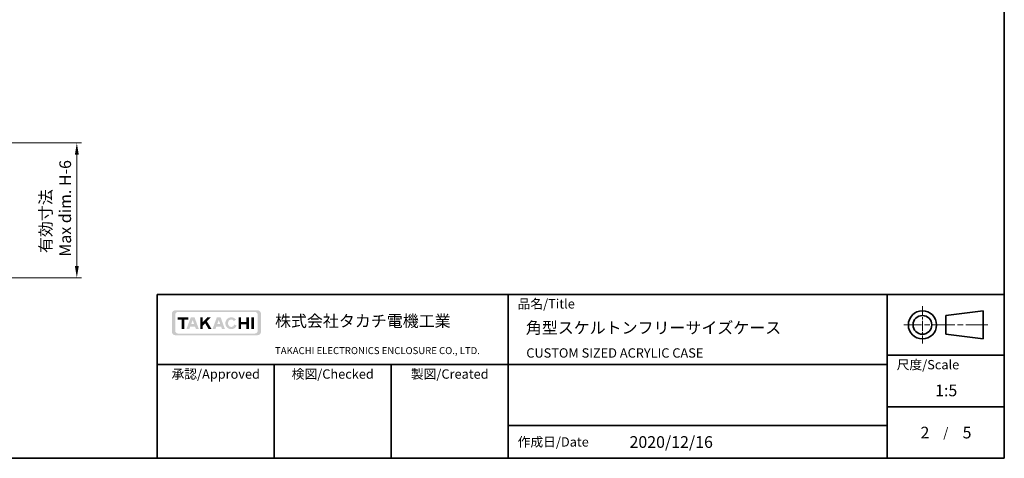
# Model space of a CAD drawing. Units: millimetres. Extents: x 13 to 7093, y 8 to 1413.
# Drawn here: x 1319 to 2370, y 8 to 476 of the extents above; entities that cross this region are included whole.
import ezdxf
from ezdxf.enums import TextEntityAlignment as Align

# ---------------------------------------------------------------- set-up
doc = ezdxf.new("R2010")
doc.units = ezdxf.units.MM
doc.linetypes.add('CHAIN', pattern=[0.35429999999999995, 0.2362, -0.0295, 0.0591, -0.0295])
doc.layers.get('Defpoints').update_dxf_attribs({"lineweight": 25})
for name, color, linetype, lineweight in [('Border (ISO)', 7, 'Continuous', 35), ('Dimension (ISO)', 7, 'Continuous', 18), ('Dimension (ISO) @ 1', 7, 'Continuous', 18), ('Hatch (ISO)', 1, 'Continuous', 18), ('Title (ISO)', 7, 'Continuous', 35)]:
    doc.layers.add(name, color=color, linetype=linetype, lineweight=lineweight)
doc.styles.add('Note Text (TK)', font='txt')
doc.styles.add('文字スタイル67', font='arial.ttf')
doc.dimstyles.new('Default - Method 1b (TK)', dxfattribs={"dimtxt": 2.5, "dimasz": 2.5, "dimexe": 1, "dimexo": 1.499999999999999, "dimgap": 1, "dimtad": 1, "dimrnd": 1e-08, "dimdsep": 46, "dimtxsty": 'Note Text (TK)', "dimcen": 0.09, "dimdle": 5, "dimclrd": 100, "dimclre": 100, "dimclrt": 7, "dimadec": 1, "dimazin": 1, "dimtfac": 1, "dimtmove": 0, "dimatfit": 3, "dimfxl": 1, "dimtolj": 1, "dimlwd": -1, "dimlwe": -1, "dimarcsym": 0})

# ---------------------------------------------------------------- blocks, each defined once
blk = doc.blocks.new('図面枠 tk図枠')
at = {"layer": 'Border (ISO)'}
for p in [(405.4999999999999, 289), (14.50000000000001, 8.000000000000007)]:
    blk.add_line(p, (405.4999999999999, 8.000000000000007), dxfattribs=at)
blk = doc.blocks.new('表題欄 tk表題欄')
at = {"layer": 'Hatch (ISO)'}
h = blk.add_hatch(color=256, dxfattribs=at)
edge = h.paths.add_edge_path(flags=0)
edge.add_arc((95.57537688673352, 236.2990653650367), 0.5958259999999996, 269.9999999999897, 360)
edge.add_line((96.17120288673351, 236.2990653650368), (96.17120288673348, 239.7107813650365))
edge.add_arc((95.5753768867335, 239.7107813650366), 0.5958259999999996, 0, 90.0000000000068)
edge.add_line((95.57537688673342, 240.3066073650366), (79.13710888673356, 240.3066073650366))
edge.add_arc((79.13710888673353, 239.7107813650366), 0.5958259999999996, 89.99999999999744, 180)
edge.add_line((78.54128288673353, 239.7107813650365), (78.54128288673331, 236.2990653650368))
edge.add_arc((79.13710888673332, 236.2990653650365), 0.5958259999999996, 180, 270.0000000000231)
edge.add_line((79.13710888673356, 235.7032393650365), (95.57537688673342, 235.7032393650367))
edge = h.paths.add_edge_path()
edge.add_line((77.83935088673357, 239.9556413650366), (77.83935088673357, 236.0542053650368))
edge.add_arc((78.54128288673346, 236.0542053650367), 0.7019319999998935, 180, 270.0000000000087)
edge.add_line((78.54128288673357, 235.3522733650368), (96.17120288673352, 235.3522733650368))
edge.add_arc((96.17120288673351, 236.0542053650367), 0.7019319999998921, 270, 360)
edge.add_line((96.8731348867334, 236.0542053650368), (96.87313488673352, 239.9556413650366))
edge.add_arc((96.1712028867336, 239.9556413650367), 0.7019319999998921, 0, 90.00000000000873)
edge.add_line((96.17120288673348, 240.6575733650367), (78.54128288673357, 240.6575733650366))
edge.add_arc((78.54128288673357, 239.9556413650366), 0.7019319999999984, 90, 180)
for points in [[(79.07181288673355, 239.1476033650369), (79.07181288673355, 238.6578833650367), (79.92066088673353, 238.6578833650367), (79.92066088673353, 236.6581933650368), (80.50832488673353, 236.6581933650368), (80.50832488673353, 238.6578833650367), (81.35717288673355, 238.6578833650367), (81.35717288673355, 239.1476033650369)], [(85.68407849525303, 236.6581933650368), (84.9434673993943, 237.8918698287545), (84.41792288673358, 237.3246628822781), (84.41792288673358, 236.6581933650368), (83.89555488673355, 236.6581933650368), (83.89555488673355, 239.1476033650369), (84.41792288673358, 239.1476033650369), (84.41792288673358, 238.0993979968839), (85.38913556809511, 239.1476033650369), (86.10696490847272, 239.1476033650369), (85.31925422435492, 238.2974470774499), (86.30334488673353, 236.6581933650368)], [(92.09142939614459, 239.1476033650369), (92.09142939614459, 236.6581933650368), (92.60971639614465, 236.6581933650368), (92.60971639614465, 237.6580383650368), (93.76872039614462, 237.6580383650368), (93.76872039614462, 236.6581933650368), (94.28700739614459, 236.6581933650368), (94.28700739614459, 239.1476033650369), (93.76872039614462, 239.1476033650369), (93.76872039614462, 238.1477583650367), (92.60971639614465, 238.1477583650367), (92.60971639614465, 239.1476033650369)], [(94.84202339614467, 239.1476033650369), (94.84202339614467, 236.6581933650368), (95.36439139614473, 236.6581933650368), (95.36439139614473, 239.1476033650369)]]:
    blk.add_hatch(color=256, dxfattribs=at).paths.add_polyline_path(points)
h = blk.add_hatch(color=256, dxfattribs=at)
h.paths.add_polyline_path([(82.59020695886475, 237.7110913650368), (81.95242681460243, 237.7110913650368), (82.27131688673356, 238.5794973650367)], flags=0)
h.paths.add_polyline_path([(82.77903014574996, 237.1968853650368), (81.76360362771717, 237.1968853650368), (81.56578886050404, 236.6581933650368), (80.94907288673355, 236.6581933650368), (81.86321688673357, 239.1476033650369), (82.67941688673353, 239.1476033650369), (83.59356088673351, 236.6581933650368), (82.97684491296302, 236.6581933650368)])
h = blk.add_hatch(color=256, dxfattribs=at)
h.paths.add_polyline_path([(87.52707281460246, 237.7110913650368), (88.16485295886469, 237.7110913650368), (87.84596288673359, 238.5794973650367)], flags=0)
h.paths.add_polyline_path([(87.14043486050403, 236.6581933650368), (87.3382496277172, 237.1968853650368), (88.35367614574989, 237.1968853650368), (88.551490912963, 236.6581933650368), (89.16820688673343, 236.6581933650368), (88.25406288673352, 239.1476033650369), (87.43786288673356, 239.1476033650369), (86.52371888673358, 236.6581933650368)])
h = blk.add_hatch(color=256, dxfattribs=at)
edge = h.paths.add_edge_path()
edge.add_arc((90.52309888673334, 237.9028983650369), 1.273272000000011, 38.55054079078439, 336.5820184016556)
edge.add_line((91.69149139614446, 237.3968543650369), (91.17255542714857, 237.6216113977801))
edge.add_ellipse((90.52309888673352, 237.9028983650369), major_axis=(0, -0.7998759999999119), ratio=0.8673469387756529, start_angle=128.5505407907963, end_angle=426.582018401653, ccw=False)
edge.add_line((91.09381514418376, 238.3576891122095), (91.51887237036831, 238.6964075050431))
at = {"layer": 'Title (ISO)'}
for p, q in [((74.70882392282105, 244.052739026017), (255.7088239228211, 244.052739026017)), ((74.70882392282105, 209.052739026017), (74.70882392282105, 244.052739026017)), ((149.7088239228211, 244.052739026017), (149.7088239228211, 209.052739026017)), ((230.7088239228211, 244.052739026017), (230.7088239228211, 209.052739026017)), ((255.7088239228211, 244.052739026017), (255.7088239228211, 209.052739026017)), ((243.2088239228211, 239.552739026017), (251.2088239228211, 240.5527390260171)), ((251.2088239228211, 234.552739026017), (251.2088239228211, 240.5527390260171)), ((243.2088239228211, 239.552739026017), (243.2088239228211, 235.552739026017)), ((243.2088239228211, 235.552739026017), (251.2088239228211, 234.552739026017)), ((230.7088239228211, 231.052739026017), (255.7088239228211, 231.052739026017)), ((74.70882392282105, 229.052739026017), (230.7088239228211, 229.052739026017)), ((99.70882392282108, 229.052739026017), (99.70882392282108, 209.052739026017)), ((124.708823922821, 229.052739026017), (124.708823922821, 209.052739026017)), ((230.7088239228211, 220.052739026017), (255.7088239228211, 220.052739026017)), ((149.7088239228211, 216.052739026017), (230.7088239228211, 216.052739026017)), ((255.7088239228211, 209.052739026017), (74.70882392282105, 209.052739026017))]:
    blk.add_line(p, q, dxfattribs=at)
at = {"layer": 'Title (ISO)', "color": 4, "linetype": 'CHAIN', "lineweight": 18, "ltscale": 8.889559745788574}
blk.add_line((238.2088239228211, 241.552739026017), (238.2088239228211, 233.552739026017), dxfattribs=at)
at = {"layer": 'Title (ISO)', "color": 4, "linetype": 'CHAIN', "lineweight": 18, "ltscale": 20.00163269042969}
blk.add_line((252.2088239228211, 237.552739026017), (234.2088239228211, 237.552739026017), dxfattribs=at)
at = {"layer": 'Title (ISO)'}
for radius in [3, 2]:
    blk.add_circle((238.2088239228211, 237.552739026017), radius, dxfattribs=at)
at = {"layer": 'Title (ISO)', "color": 1, "char_height": 2.000000029802322, "line_spacing_factor": 1.5, "style": 'Note Text (TK)'}
for s, insert, attachment_point in [('\\fＭＳ Ｐゴシック|b0|i0;\\H2.0000;品名/Title', (151.708823922821, 242.052739026017), 4), ('\\fＭＳ Ｐゴシック|b0|i0;\\H2.0000;尺度/Scale', (232.7088239228211, 229.052739026017), 4), ('\\fＭＳ Ｐゴシック|b0|i0;\\H2.0000;承認/Approved', (87.20882392282108, 227.052739026017), 5), ('\\fＭＳ Ｐゴシック|b0|i0;\\H2.0000;検図/Checked', (112.208823922821, 227.052739026017), 5), ('\\fＭＳ Ｐゴシック|b0|i0;\\H2.0000;製図/Created', (137.2088239228211, 227.052739026017), 5), ('\\fＭＳ Ｐゴシック|b0|i0;\\H2.0000;作成日/Date', (151.708823922821, 212.552739026017), 4)]:
    blk.add_mtext(s, dxfattribs=dict(at, insert=insert, attachment_point=attachment_point))
at = {"layer": 'Title (ISO)', "color": 7, "line_spacing_factor": 1.5, "style": 'Note Text (TK)'}
for s, insert, char_height, attachment_point in [('株式会社タカチ電機工業', (99.87313488673345, 238.052739026017), 2.5, 4), ('\\fArial|b0|i0;\\H1.4986;TAKACHI ELECTRONICS ENCLOSURE CO., LTD.', (99.87313488673342, 232.052739026017), 1.49859994649887, 4), ('\\fＭＳ Ｐゴシック|b0|i0;\\H2.0000;/', (243.2088239228211, 214.552739026017), 2.000000029802322, 5)]:
    blk.add_mtext(s, dxfattribs=dict(at, insert=insert, char_height=char_height, attachment_point=attachment_point))
at = {"layer": 'Title (ISO)', "color": 7}
for tag, p, height, style in [('<品名>_001', (153.2258693701699, 235.5612617124386), 2.5, 'Note Text (TK)'), ('<Title>_001', (153.4305155958994, 230.5513747487906), 2.000000029802322, '文字スタイル67'), ('<ページ_No.>_001', (238.0980284456275, 213.302739026017), 2.5, 'Note Text (TK)'), ('<総ページ数>_001', (246.7997329866371, 213.302739026017), 2.5, 'Note Text (TK)'), ('作成日_001', (175.632119106648, 211.2601253517655), 2.5, 'Note Text (TK)')]:
    blk.add_attdef(tag, p, '', height=height, dxfattribs=dict(at, style=style))
at = {"layer": 'Title (ISO)', "color": 7, "style": 'Note Text (TK)'}
blk.add_attdef('<尺度>', text='', height=2.5, dxfattribs=at).set_placement((243.2088239228211, 223.5527390260171), align=Align.MIDDLE_CENTER)
blk = doc.blocks.new('*D88')
at = {"layer": 'Defpoints', "color": 0}
for p in [(1282.399815784354, 344.8675764047816), (1282.399815784354, 200.8675764047816), (1379.578788700233, 200.8675764047816)]:
    blk.add_point(p, dxfattribs=at)
at = {"layer": 'Dimension (ISO)', "color": 100}
for p, q in [((1289.899815784354, 344.8675764047816), (1384.578788700233, 344.8675764047816)), ((1379.578788700233, 332.3675764047816), (1379.578788700233, 213.3675764047816)), ((1289.899815784354, 200.8675764047816), (1384.578788700233, 200.8675764047816))]:
    blk.add_line(p, q, dxfattribs=at)
for points in [[(1377.4954553669, 332.3675764047816), (1381.662122033566, 332.3675764047816), (1379.578788700233, 344.8675764047816)], [(1377.4954553669, 213.3675764047816), (1381.662122033566, 213.3675764047816), (1379.578788700233, 200.8675764047816)]]:
    blk.add_solid(points, dxfattribs=at)
at = {"layer": 'Dimension (ISO)', "color": 7, "insert": (1356.740247033566, 223.3292241320542), "char_height": 12.5, "attachment_point": 4, "rotation": 90, "style": 'Note Text (TK)'}
blk.add_mtext('\\A1; \\fＭＳ Ｐゴシック|b0|i0;有効寸法\\P\\fＭＳ Ｐゴシック|b0|i0;Max dim. H-6', dxfattribs=at)

msp = doc.modelspace()

# ---------------------------------------------------------------- block references
at = {"xscale": 5, "yscale": 5, "zscale": 5}
msp.add_blockref('図面枠 tk図枠', (343, -32.00000000000003), dxfattribs=at)
ref = msp.add_blockref('表題欄 tk表題欄', (1091.955880385894, -1037.263695130085), dxfattribs=dict(xscale=5, yscale=5, zscale=5))
ref.add_attrib('<品名>_001', '角型スケルトンフリーサイズケース', (1859.292613636364, 141.1463068181818), dxfattribs={"layer": 'Title (ISO)', "color": 7, "height": 12.5, "style": 'Note Text (TK)'})
ref.add_attrib('<尺度>_001', '1:5', (2296.565340909091, 74.25000000000014), dxfattribs={"layer": 'Title (ISO)', "color": 7, "height": 12.5, "style": 'Note Text (TK)'})
ref.add_attrib('作成日_001', '2020/12/16', (1970.08096590909, 19.14346590909099), dxfattribs={"layer": 'Title (ISO)', "color": 7, "height": 12.5, "style": 'Note Text (TK)'})
ref.add_attrib('<Title>_001', 'CUSTOM SIZED ACRYLIC CASE', (1859.804229184721, 115.4965892842428), dxfattribs={"layer": 'Title (ISO)', "color": 7, "height": 10.00000014901161, "style": '文字スタイル67'})
ref.add_attrib('<ページ_No.>_001', '2', (2280.954545454545, 29.25000000000004), dxfattribs={"layer": 'Title (ISO)', "color": 7, "height": 12.5, "style": 'Note Text (TK)'})
ref.add_attrib('<総ページ数>_001', '5', (2325.954545454546, 29.25000000000004), dxfattribs={"layer": 'Title (ISO)', "color": 7, "height": 12.5, "style": 'Note Text (TK)'})

# ---------------------------------------------------------------- dimensions: what is measured, and where the dimension line sits
at = {"layer": 'Dimension (ISO) @ 1', "color": 100}
dim = msp.add_linear_dim(base=(1379.578788700233, 200.8675764047816), p1=(1282.399815784353, 344.8675764047815), p2=(1282.399815784353, 200.8675764047815), angle=90, text=' \\fＭＳ Ｐゴシック|b0|i0;有効寸法\\P\\fＭＳ Ｐゴシック|b0|i0;Max dim. H-6', dimstyle='Default - Method 1b (TK)', override={"dimscale": 1, "dimtxt": 12.5, "dimasz": 12.5, "dimexe": 5, "dimexo": 7.499999999999999, "dimgap": 5, "dimdec": 2, "dimcen": 0.45, "dimtol": 0, "dimlim": 0, "dimtp": 0, "dimtm": 0, "dimtdec": 2, "dimtix": 0, "dimtofl": 0, "dimtmove": 0, "dimatfit": 1}, dxfattribs=at)
dim.commit()
dim.dimension.update_dxf_attribs({"geometry": '*D88', "text_midpoint": (1379.578788700233, 272.8675764047815), "dimtype": 128})

doc.saveas('drawing.dxf')
